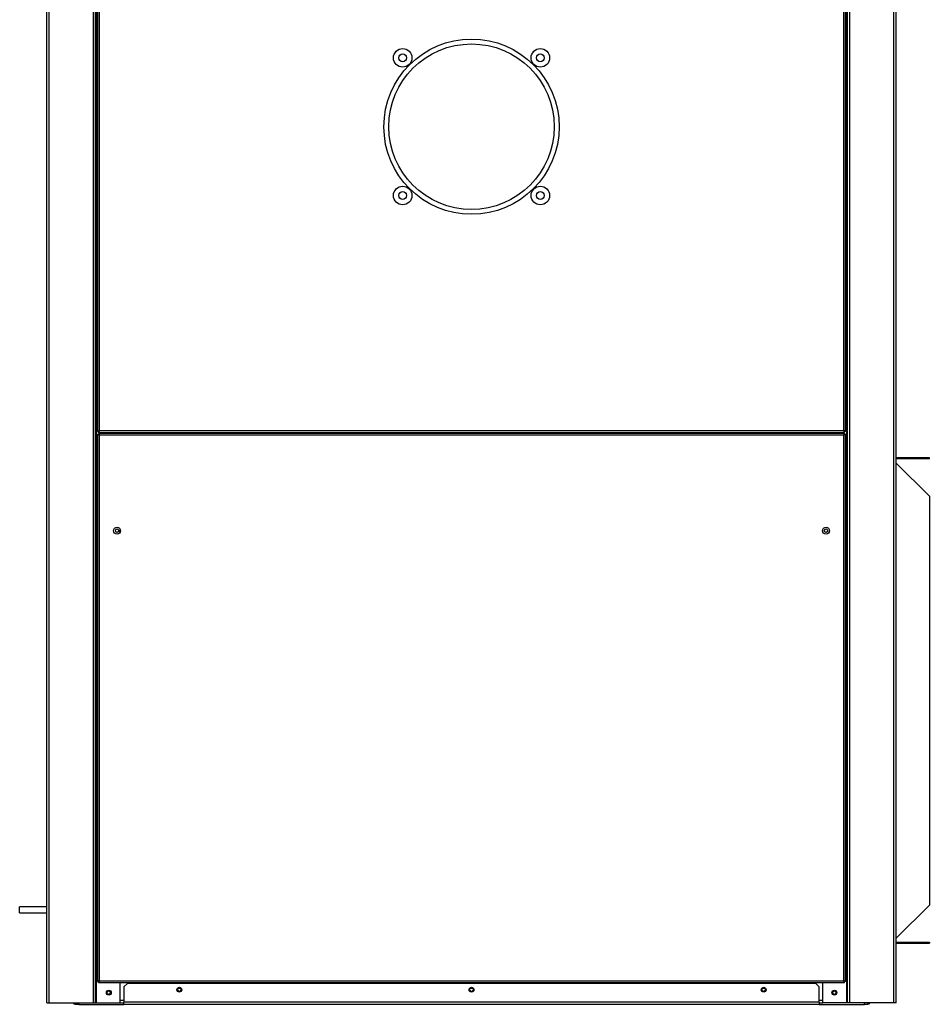
# Model space of a CAD drawing. Units: millimetres. Extents: x 440 to 7451, y 198 to 4582.
# Drawn here: x 2629 to 3563, y 1395 to 2406 of the extents above; entities that cross this region are included whole.
import ezdxf

# ---------------------------------------------------------------- set-up
doc = ezdxf.new("R2010")
doc.units = ezdxf.units.MM

msp = doc.modelspace()

# ---------------------------------------------------------------- linework, layer by layer
at = {"linetype": 'Continuous', "lineweight": 25}
for p, q in [((2656.9, 1396.1), (2656.9, 3336.1)), ((2659.2, 1396.1), (2659.2, 3336.1)), ((2704.7, 1396.1), (2704.7, 3336.1)), ((3478.2, 1396.1), (3478.2, 3336.1)), ((3479, 1396.1), (3479, 3336.1)), ((3481.2, 1396.1), (3481.2, 3336.1)), ((3526.7, 1396.1), (3526.7, 3336.1)), ((3529, 1396.1), (3529, 3336.1)), ((3475.1, 1983.9), (3475.1, 2895.3)), ((3476.9, 1983.1), (3476.9, 2896.1)), ((2706.9, 1396.1), (2706.9, 2763.1)), ((2707.7, 1396.1), (2707.7, 2763.1)), ((2708.9, 2754.1), (2708.9, 1983.1)), ((2710.7, 2754.1), (2710.7, 1983.9)), ((2708.9, 1983.1), (2709.9, 1983.1)), ((2709.9, 1982.1), (2709.9, 1983.1)), ((2710.7, 1983.9), (3475.1, 1983.9)), ((3475.9, 1982.1), (3475.9, 1983.1)), ((3476.9, 1983.1), (3475.9, 1983.1)), ((2708.9, 1980.1), (2708.9, 1418.1)), ((2708.9, 1980.1), (2709.9, 1980.1)), ((2709.9, 1982.1), (3475.9, 1982.1)), ((3475.9, 1981.1), (2709.9, 1981.1)), ((2709.9, 1981.1), (2709.9, 1980.1)), ((2710.7, 1979.3), (2710.7, 1418.9)), ((3475.1, 1979.3), (2710.7, 1979.3)), ((2732.2, 1982.1), (2732.2, 1981.1)), ((3453.7, 1982.1), (3453.7, 1981.1)), ((3475.1, 1418.9), (3475.1, 1979.3)), ((3475.9, 1981.1), (3475.9, 1980.1)), ((3476.9, 1980.1), (3475.9, 1980.1)), ((3476.9, 1418.1), (3476.9, 1980.1)), ((3529, 1954.8), (3529, 1955.8)), ((3529, 1955.8), (3529, 1955.8)), ((3563, 1955.8), (3529, 1955.8)), ((3529, 1954.8), (3529, 1954.8)), ((3563, 1954.8), (3529, 1954.8)), ((3563, 1954.8), (3563, 1955.8)), ((3529, 1950.6), (3563, 1916.7)), ((3529, 1950.6), (3529, 1950.6)), ((3563, 1916.7), (3563, 1496.5)), ((2732.2, 1879.8), (2732.2, 1882.5)), ((3453.7, 1879.8), (3453.7, 1882.5)), ((2656.9, 1494.6), (2628.9, 1494.6)), ((2628.9, 1491.6), (2628.9, 1494.6)), ((2628.9, 1488.6), (2628.9, 1491.6)), ((2628.9, 1488.6), (2656.9, 1488.6)), ((3563, 1496.5), (3529, 1462.6)), ((3529, 1462.6), (3529, 1462.6)), ((3529, 1458.4), (3529, 1457.4)), ((3529, 1458.4), (3529, 1458.4)), ((3529, 1458.4), (3563, 1458.4)), ((3529, 1457.4), (3529, 1457.4)), ((3529, 1457.4), (3563, 1457.4)), ((3563, 1458.4), (3563, 1457.4)), ((2708.9, 1418.1), (2709.9, 1418.1)), ((2709.9, 1417.1), (2709.9, 1418.1)), ((2709.9, 1417.1), (3475.9, 1417.1)), ((2710.7, 1418.9), (3475.1, 1418.9)), ((2732.2, 1396.1), (2732.2, 1417.1)), ((2739.5, 1416.1), (2735.9, 1412.6)), ((3446.4, 1416.1), (2739.5, 1416.1)), ((3449.9, 1412.6), (3446.4, 1416.1)), ((3453.7, 1396.1), (3453.7, 1417.1)), ((3476.9, 1418.1), (3475.9, 1418.1)), ((3475.9, 1417.1), (3475.9, 1418.1)), ((2735.9, 1412.6), (2735.9, 1396.9)), ((3449.9, 1396.9), (3449.9, 1412.6)), ((2656.9, 1396.1), (2659.2, 1396.1)), ((2659.2, 1396.1), (2704.7, 1396.1)), ((2685.9, 1394.6), (2685.9, 1396.1)), ((2689.5, 1396.1), (2689.5, 1394.6)), ((2704.7, 1396.1), (2706.9, 1396.1)), ((2706.9, 1396.1), (2707.7, 1396.1)), ((2707.7, 1396.1), (2732.2, 1396.1)), ((2735.9, 1398.4), (2732.2, 1398.4)), ((2732.2, 1396.1), (2735.9, 1396.1)), ((3449.9, 1396.9), (2735.9, 1396.9)), ((2735.9, 1394.6), (2735.9, 1396.9)), ((3453.7, 1398.4), (3449.9, 1398.4)), ((3449.9, 1396.9), (3449.9, 1394.6)), ((3449.9, 1396.1), (3453.7, 1396.1)), ((3478.2, 1396.1), (3453.7, 1396.1)), ((3479, 1396.1), (3478.2, 1396.1)), ((3481.2, 1396.1), (3479, 1396.1)), ((3526.7, 1396.1), (3481.2, 1396.1)), ((3496.4, 1394.6), (3496.4, 1396.1)), ((3499.9, 1396.1), (3499.9, 1394.6)), ((3529, 1396.1), (3526.7, 1396.1)), ((2689.5, 1394.6), (2685.9, 1394.6)), ((2689.5, 1394.6), (2735.9, 1394.6)), ((3449.9, 1394.6), (2735.9, 1394.6)), ((3449.9, 1394.6), (3496.4, 1394.6)), ((3499.9, 1394.6), (3496.4, 1394.6))]:
    msp.add_line(p, q, dxfattribs=at)
for centre, radius in [((3092.9, 2296.1), 90), ((3092.9, 2296.1), 85), ((3022.2, 2366.8), 9.5), ((3022.2, 2366.8), 4), ((3163.6, 2366.8), 9.5), ((3163.6, 2366.8), 4), ((3022.2, 2225.4), 9.5), ((3022.2, 2225.4), 4), ((3163.6, 2225.4), 9.5), ((3163.6, 2225.4), 4), ((2728.9, 1881.1), 3.5), ((2728.9, 1881.1), 1.75), ((3456.9, 1881.1), 3.5), ((3457, 1881.1), 1.75), ((2720.4, 1406.6), 2.5), ((2720.4, 1406.6), 1.75), ((2792.9, 1409.6), 2.5), ((2792.9, 1409.6), 1.75), ((3092.9, 1409.6), 2.5), ((3092.9, 1409.6), 1.75), ((3392.9, 1409.6), 2.5), ((3392.9, 1409.6), 1.75), ((3465.5, 1406.6), 2.5), ((3465.4, 1406.6), 1.75)]:
    msp.add_circle(centre, radius, dxfattribs=at)
for centre, start, end in [((2685.9, 1396.9), 199.6506, 270), ((3499.9, 1396.9), 270, 340.3494)]:
    msp.add_arc(centre, 2.26, start, end, dxfattribs=at)
for points, knots in [([(2708.9, 1983.1), (2709, 1983.2), (2709, 1983.3), (2709.3, 1983.5), (2709.8, 1983.7), (2710.3, 1983.8), (2710.6, 1983.9), (2710.7, 1983.9)], [0, 0, 0, 0, 0.222947, 0.445917, 0.668887, 0.891856, 1, 1, 1, 1]), ([(2709.9, 1983.1), (2709.9, 1983.2), (2710, 1983.4), (2710.2, 1983.6), (2710.4, 1983.8), (2710.6, 1983.9), (2710.7, 1983.9)], [0, 0, 0, 0, 0.275354, 0.529412, 0.783411, 1, 1, 1, 1]), ([(2710.7, 1983.9), (2710.7, 1983.7), (2710.5, 1983.2), (2710.3, 1982.6), (2710.1, 1982.2), (2710, 1982.2), (2709.9, 1982.1)], [0, 0, 0, 0, 0.249997, 0.500002, 0.749999, 1, 1, 1, 1]), ([(2710.7, 1983.9), (2710.7, 1983.8), (2710.5, 1983.6), (2710.3, 1983.4), (2710.1, 1983.2), (2710, 1983.1), (2709.9, 1983.1)], [0, 0, 0, 0, 0.2499914, 0.499998, 0.750001, 1, 1, 1, 1]), ([(3475.1, 1983.9), (3475.3, 1983.9), (3475.8, 1983.8), (3476.3, 1983.6), (3476.7, 1983.4), (3476.9, 1983.3), (3476.9, 1983.2), (3476.9, 1983.1)], [0, 0, 0, 0, 0.22295, 0.445911, 0.668889, 0.891855, 1, 1, 1, 1]), ([(3475.9, 1982.1), (3475.9, 1982.2), (3475.7, 1982.2), (3475.5, 1982.6), (3475.3, 1983.2), (3475.2, 1983.7), (3475.1, 1983.9)], [0, 0, 0, 0, 0.250004, 0.499998, 0.750005, 1, 1, 1, 1]), ([(3475.9, 1983.1), (3475.9, 1983.1), (3475.7, 1983.2), (3475.5, 1983.4), (3475.3, 1983.6), (3475.2, 1983.8), (3475.1, 1983.9)], [0, 0, 0, 0, 0.25001, 0.500002, 0.750019, 1, 1, 1, 1]), ([(3475.1, 1983.9), (3475.2, 1983.9), (3475.5, 1983.7), (3475.7, 1983.5), (3475.9, 1983.3), (3475.9, 1983.2), (3475.9, 1983.1)], [0, 0, 0, 0, 0.275329, 0.529393, 0.783406, 1, 1, 1, 1]), ([(2710.7, 1979.3), (2710.5, 1979.4), (2710.1, 1979.5), (2709.5, 1979.7), (2709.1, 1979.9), (2709, 1980), (2708.9, 1980.1), (2708.9, 1980.1)], [0, 0, 0, 0, 0.222947, 0.445917, 0.668887, 0.891856, 1, 1, 1, 1]), ([(2709.9, 1981.1), (2710, 1981.1), (2710.1, 1981.1), (2710.3, 1980.6), (2710.5, 1980), (2710.7, 1979.6), (2710.7, 1979.3)], [0, 0, 0, 0, 0.250001, 0.499998, 0.750003, 1, 1, 1, 1]), ([(2710.7, 1979.3), (2710.6, 1979.4), (2710.4, 1979.5), (2710.1, 1979.8), (2710, 1979.9), (2709.9, 1980.1), (2709.9, 1980.1)], [0, 0, 0, 0, 0.2753429, 0.5294012, 0.7834112, 1, 1, 1, 1]), ([(2709.9, 1980.1), (2710, 1980.1), (2710.1, 1980.1), (2710.3, 1979.9), (2710.5, 1979.6), (2710.7, 1979.4), (2710.7, 1979.3)], [0, 0, 0, 0, 0.249999, 0.500002, 0.7500086, 1, 1, 1, 1]), ([(3475.1, 1979.3), (3475.2, 1979.5), (3475.3, 1980), (3475.5, 1980.5), (3475.7, 1980.9), (3475.8, 1981.1), (3475.9, 1981.1), (3475.9, 1981.1)], [0, 0, 0, 0, 0.22295, 0.445917, 0.668886, 0.891855, 1, 1, 1, 1]), ([(3476.9, 1980.1), (3476.9, 1980.1), (3476.9, 1979.9), (3476.4, 1979.7), (3475.8, 1979.5), (3475.4, 1979.4), (3475.1, 1979.3)], [0, 0, 0, 0, 0.25, 0.499997, 0.749993, 1, 1, 1, 1]), ([(3475.9, 1980.1), (3475.9, 1980.1), (3475.9, 1979.9), (3475.7, 1979.7), (3475.4, 1979.5), (3475.2, 1979.4), (3475.1, 1979.3)], [0, 0, 0, 0, 0.25, 0.499992, 0.750011, 1, 1, 1, 1]), ([(3475.1, 1979.3), (3475.2, 1979.4), (3475.3, 1979.7), (3475.6, 1979.9), (3475.7, 1980.1), (3475.9, 1980.1), (3475.9, 1980.1)], [0, 0, 0, 0, 0.2753534, 0.5294039, 0.7834136, 1, 1, 1, 1]), ([(2708.9, 1418.1), (2709, 1418.2), (2709, 1418.3), (2709.3, 1418.5), (2709.8, 1418.7), (2710.3, 1418.8), (2710.6, 1418.9), (2710.7, 1418.9)], [0, 0, 0, 0, 0.222947, 0.4459139, 0.6688815, 0.8918532, 1, 1, 1, 1]), ([(2710.7, 1418.9), (2710.7, 1418.7), (2710.5, 1418.2), (2710.3, 1417.6), (2710.1, 1417.2), (2710, 1417.2), (2709.9, 1417.1)], [0, 0, 0, 0, 0.250005, 0.5, 0.750005, 1, 1, 1, 1]), ([(2710.7, 1418.9), (2710.7, 1418.8), (2710.5, 1418.6), (2710.3, 1418.4), (2710.1, 1418.2), (2710, 1418.1), (2709.9, 1418.1)], [0, 0, 0, 0, 0.2500185, 0.5000046, 0.7500107, 1, 1, 1, 1]), ([(2709.9, 1418.1), (2709.9, 1418.2), (2710, 1418.4), (2710.2, 1418.6), (2710.4, 1418.8), (2710.6, 1418.9), (2710.7, 1418.9)], [0, 0, 0, 0, 0.275332, 0.529401, 0.78339, 1, 1, 1, 1]), ([(3475.9, 1417.1), (3475.9, 1417.2), (3475.7, 1417.2), (3475.5, 1417.6), (3475.3, 1418.2), (3475.2, 1418.7), (3475.1, 1418.9)], [0, 0, 0, 0, 0.249998, 0.5, 0.749998, 1, 1, 1, 1]), ([(3475.1, 1418.9), (3475.3, 1418.9), (3475.8, 1418.8), (3476.3, 1418.6), (3476.7, 1418.4), (3476.9, 1418.3), (3476.9, 1418.2), (3476.9, 1418.1)], [0, 0, 0, 0, 0.222955, 0.445914, 0.668889, 0.891861, 1, 1, 1, 1]), ([(3475.1, 1418.9), (3475.2, 1418.9), (3475.5, 1418.7), (3475.7, 1418.5), (3475.9, 1418.3), (3475.9, 1418.2), (3475.9, 1418.1)], [0, 0, 0, 0, 0.27534, 0.529415, 0.783406, 1, 1, 1, 1]), ([(3475.9, 1418.1), (3475.9, 1418.1), (3475.7, 1418.2), (3475.5, 1418.4), (3475.3, 1418.6), (3475.2, 1418.8), (3475.1, 1418.9)], [0, 0, 0, 0, 0.25, 0.499995, 0.749992, 1, 1, 1, 1])]:
    msp.add_open_spline(points, degree=3, knots=knots, dxfattribs=at)

doc.saveas('drawing.dxf')
